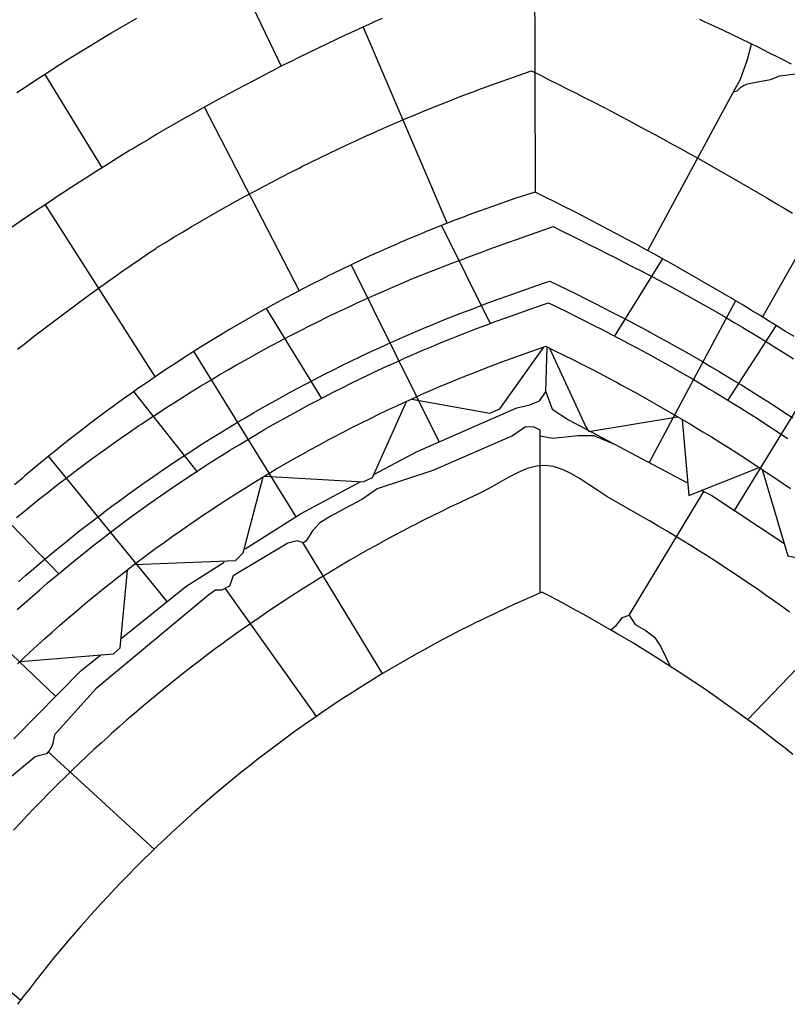
# Model space of a CAD drawing. Extents: x -2238.3 to -2178.8, y 8 to 50.
# Drawn here: x -2229.6 to -2228.8, y 30.1 to 31.1 of the extents above; entities that cross this region are included whole.
import ezdxf

# ---------------------------------------------------------------- set-up
doc = ezdxf.new("R2010")
doc.units = 0
doc.header["$LTSCALE"] = 50
for name, color, linetype in [('ASHLAR', 3, 'Continuous'), ('MAJOR', 1, 'Continuous'), ('MINOR', 40, 'Continuous'), ('OUTLINE', 7, 'Continuous'), ('REPETITIVE', 5, 'Continuous')]:
    doc.layers.add(name, color=color, linetype=linetype)

msp = doc.modelspace()

# ---------------------------------------------------------------- linework, layer by layer
at = {"layer": 'ASHLAR', "color": 3, "linetype": 'Continuous'}
for points in [[(-2229.0929, 30.92689, 4951.6108), (-2229.0936, 31.16208, 4951.7137)], [(-2229.3469, 31.05299, 4951.8286), (-2229.395, 31.15322, 4951.8313)], [(-2229.2655, 31.09209, 4951.71), (-2229.1812, 30.89561, 4951.6108)], [(-2228.8773, 31.07498, 4951.7273), (-2228.8813, 31.05961, 4951.727), (-2228.8883, 31.03968, 4951.7265), (-2228.8996, 31.01898, 4951.7263), (-2228.9808, 30.86831, 4951.6157)], [(-2228.895, 31.02743, 4951.6158), (-2228.8913, 31.0285, 4951.7217), (-2228.8881, 31.03174, 4951.7217), (-2228.8848, 31.03368, 4951.7217), (-2228.881, 31.03563, 4951.7217), (-2228.8743, 31.03667, 4951.7222), (-2228.8581, 31.03967, 4951.722), (-2228.8487, 31.04345, 4951.7218), (-2228.8227, 31.04697, 4951.7217)], [(-2229.5838, 31.04479, 4951.8311), (-2229.5264, 30.95108, 4951.8309)], [(-2229.3291, 30.82804, 4951.6204), (-2229.4241, 31.01205, 4951.7099)], [(-2228.7503, 31.00649, 4951.7246), (-2228.8664, 30.80174, 4951.6336)], [(-2229.5833, 30.91436, 4951.725), (-2229.4734, 30.74174, 4951.6203)], [(-2229.1893, 30.67719, 4951.401), (-2229.277, 30.8541, 4951.5298)], [(-2228.8928, 30.81818, 4951.5484), (-2228.9792, 30.65641, 4951.4061)], [(-2229.2546, 30.64434, 4951.4069), (-2229.2113, 30.66755, 4951.4069), (-2229.1115, 30.7113, 4951.4064), (-2229.0986, 30.7143, 4951.4064), (-2229.0889, 30.71821, 4951.4064), (-2229.0825, 30.72732, 4951.4061), (-2229.0813, 30.77202, 4951.4061)], [(-2229.4347, 30.76738, 4951.5298), (-2229.3326, 30.60192, 4951.5298)], [(-2228.894, 30.60825, 4951.4023), (-2228.8004, 30.76077, 4951.5368)], [(-2229.0825, 30.72732, 4951.4061), (-2229.0764, 30.70987, 4951.4061), (-2229.06, 30.69919, 4951.4061), (-2228.9415, 30.63646, 4951.404)], [(-2229.0882, 30.5258, 4951.3108), (-2229.0883, 30.68114, 4951.4157), (-2229.0884, 30.6887, 4951.4103), (-2229.0944, 30.69182, 4951.4101), (-2229.1029, 30.69221, 4951.4101), (-2229.1161, 30.6831, 4951.4091), (-2229.1957, 30.64859, 4951.4064), (-2229.2512, 30.62997, 4951.4044), (-2229.2659, 30.61968, 4951.4032), (-2229.283, 30.61069, 4951.4032), (-2229.2977, 30.60262, 4951.4032), (-2229.3087, 30.59598, 4951.4032), (-2229.3159, 30.58804, 4951.4027), (-2229.3224, 30.57801, 4951.4014), (-2229.3251, 30.57593, 4951.4012), (-2229.3313, 30.57801, 4951.401), (-2229.3408, 30.57579, 4951.4001), (-2229.3953, 30.54285, 4951.3988), (-2229.3991, 30.53282, 4951.3971), (-2229.4068, 30.52878, 4951.3965), (-2229.413, 30.52878, 4951.3963), (-2229.4196, 30.52384, 4951.3963), (-2229.5326, 30.42995, 4951.3969), (-2229.574, 30.38398, 4951.3966), (-2229.5762, 30.37382, 4951.3967), (-2229.5787, 30.36874, 4951.3967), (-2229.5822, 30.36497, 4951.3967), (-2229.5914, 30.36236, 4951.3967), (-2229.5933, 30.36171, 4951.3966), (-2229.6563, 30.30988, 4951.4014)], [(-2229.0883, 30.68355, 4951.3856), (-2229.0883, 30.68303, 4951.4113), (-2229.0761, 30.68095, 4951.4114), (-2229.0503, 30.68342, 4951.4114), (-2229.0347, 30.68342, 4951.4114), (-2229.0132, 30.67439, 4951.4114)], [(-2229.4614, 30.51735, 4951.404), (-2229.5801, 30.66277, 4951.5226)], [(-2229.3833, 30.57, 4951.4069), (-2229.3281, 30.60491, 4951.407), (-2229.2677, 30.63731, 4951.4069)], [(-2228.9992, 30.50369, 4951.3207), (-2228.9246, 30.6275, 4951.4037)], [(-2228.9272, 30.62885, 4951.4037), (-2228.9166, 30.62327, 4951.4035), (-2228.8447, 30.57562, 4951.4049)], [(-2229.3261, 30.57624, 4951.4012), (-2229.2459, 30.44455, 4951.3093)], [(-2229.5075, 30.4802, 4951.4069), (-2229.4427, 30.53238, 4951.4069), (-2229.4044, 30.55662, 4951.4069)], [(-2229.5727, 30.42239, 4951.3995), (-2229.7046, 30.5481, 4951.5376)], [(-2229.3118, 30.40204, 4951.3098), (-2229.4033, 30.53064, 4951.3968)], [(-2228.7651, 30.51939, 4951.4058), (-2228.8809, 30.39876, 4951.3065)], [(-2229.0178, 30.48897, 4951.3075), (-2229.0124, 30.49314, 4951.3139), (-2229.0059, 30.50122, 4951.3185), (-2228.9992, 30.50369, 4951.3207), (-2228.9934, 30.49432, 4951.3207), (-2228.9824, 30.48794, 4951.3206), (-2228.9741, 30.48156, 4951.32), (-2228.9681, 30.4727, 4951.3178), (-2228.9579, 30.45205, 4951.3071)], [(-2229.6146, 30.37989, 4951.4073), (-2229.5473, 30.44813, 4951.4069), (-2229.5279, 30.46376, 4951.4069)], [(-2229.5804, 30.36689, 4951.3967), (-2229.4741, 30.26907, 4951.311)], [(-2229.712, 30.20453, 4951.396), (-2229.6079, 30.11846, 4951.317), (-2229.6065, 30.11916, 4951.317)]]:
    msp.add_polyline3d(points, dxfattribs=at)
at = {"layer": 'MAJOR', "color": 1, "linetype": 'Continuous'}
for points in [[(-2229.2465, 31.10085, 4951.8258), (-2229.2557, 31.09677, 4951.8258), (-2229.2567, 31.09631, 4951.8258), (-2229.2658, 31.09218, 4951.8258), (-2229.2749, 31.08801, 4951.8258), (-2229.2839, 31.0838, 4951.8258), (-2229.293, 31.07954, 4951.8257), (-2229.302, 31.07525, 4951.8257), (-2229.311, 31.07091, 4951.8257), (-2229.32, 31.06654, 4951.8256), (-2229.329, 31.06212, 4951.8256), (-2229.3379, 31.05767, 4951.8256), (-2229.3389, 31.05717, 4951.8256), (-2229.3479, 31.05267, 4951.8255), (-2229.3568, 31.04813, 4951.8255), (-2229.3657, 31.04355, 4951.8254), (-2229.3745, 31.03893, 4951.8254), (-2229.3834, 31.03427, 4951.8253), (-2229.3922, 31.02957, 4951.8253), (-2229.401, 31.02483, 4951.8252), (-2229.4098, 31.02005, 4951.8252), (-2229.4186, 31.01523, 4951.8251), (-2229.4195, 31.0147, 4951.8251), (-2229.4283, 31.00983, 4951.825), (-2229.437, 31.00493, 4951.8249), (-2229.4457, 30.99999, 4951.8248), (-2229.4544, 30.99501, 4951.8248), (-2229.463, 30.98999, 4951.8247), (-2229.4716, 30.98494, 4951.8246), (-2229.4802, 30.97984, 4951.8245), (-2229.4888, 30.9747, 4951.8244), (-2229.4974, 30.96953, 4951.8244), (-2229.4983, 30.96896, 4951.8244), (-2229.5069, 30.96374, 4951.8242), (-2229.5154, 30.95849, 4951.8241), (-2229.5238, 30.9532, 4951.824), (-2229.5323, 30.94787, 4951.8239), (-2229.5407, 30.9425, 4951.8238), (-2229.5492, 30.93709, 4951.8237), (-2229.5575, 30.93164, 4951.8236), (-2229.5659, 30.92616, 4951.8235), (-2229.5743, 30.92064, 4951.8234), (-2229.5752, 30.92003, 4951.8234), (-2229.5835, 30.91447, 4951.8232), (-2229.5918, 30.90888, 4951.8231), (-2229.6, 30.90324, 4951.823), (-2229.6083, 30.89757, 4951.8228), (-2229.6165, 30.89186, 4951.8227)], [(-2229.6118, 31.02676, 4951.8507), (-2229.6035, 31.0323, 4951.8509), (-2229.5952, 31.03779, 4951.851), (-2229.5868, 31.04325, 4951.8512), (-2229.5784, 31.04866, 4951.8513), (-2229.5699, 31.05404, 4951.8515), (-2229.5687, 31.05479, 4951.8515), (-2229.5603, 31.06012, 4951.8516), (-2229.5518, 31.06541, 4951.8517), (-2229.5433, 31.07066, 4951.8517), (-2229.5347, 31.07587, 4951.8518), (-2229.5262, 31.08104, 4951.8518), (-2229.5176, 31.08617, 4951.8519), (-2229.509, 31.09125, 4951.852), (-2229.5003, 31.0963, 4951.852), (-2229.4917, 31.1013, 4951.8521)], [(-2228.8371, 31.05508, 4951.8314), (-2228.846, 31.05968, 4951.8313), (-2228.8513, 31.06237, 4951.8313), (-2228.8602, 31.0669, 4951.8312), (-2228.8691, 31.07138, 4951.8311), (-2228.8781, 31.07582, 4951.831), (-2228.8871, 31.08022, 4951.8308), (-2228.8961, 31.08456, 4951.8307), (-2228.9051, 31.08887, 4951.8306), (-2228.9142, 31.09312, 4951.8305), (-2228.9232, 31.09733, 4951.8303), (-2228.9286, 31.09979, 4951.8303)], [(-2228.8343, 30.78243, 4951.6199), (-2228.8428, 30.78774, 4951.6196), (-2228.8513, 30.79303, 4951.6193), (-2228.8598, 30.79828, 4951.6189), (-2228.8683, 30.8035, 4951.6186), (-2228.8769, 30.80869, 4951.6183), (-2228.8854, 30.81385, 4951.618), (-2228.894, 30.81898, 4951.6176), (-2228.896, 30.82018, 4951.6176), (-2228.9046, 30.82527, 4951.6172), (-2228.9133, 30.83034, 4951.6168), (-2228.9219, 30.83537, 4951.6165), (-2228.9306, 30.84037, 4951.6161), (-2228.9392, 30.84534, 4951.6158), (-2228.9479, 30.85029, 4951.6154), (-2228.9567, 30.8552, 4951.615), (-2228.9654, 30.86008, 4951.6147), (-2228.9741, 30.86493, 4951.6143), (-2228.9829, 30.86975, 4951.6139), (-2228.9917, 30.87453, 4951.6136), (-2228.9937, 30.87564, 4951.6135), (-2229.0025, 30.88039, 4951.6131), (-2229.0113, 30.88511, 4951.6127), (-2229.0202, 30.88979, 4951.6123), (-2229.029, 30.89445, 4951.6119), (-2229.0379, 30.89908, 4951.6115), (-2229.0468, 30.90367, 4951.6111), (-2229.0557, 30.90823, 4951.6107), (-2229.0646, 30.91276, 4951.6103), (-2229.0735, 30.91726, 4951.6099), (-2229.0825, 30.92173, 4951.6095), (-2229.0914, 30.92617, 4951.6091), (-2229.0935, 30.92719, 4951.609), (-2229.103, 30.9241, 4951.6091), (-2229.1125, 30.92095, 4951.6093), (-2229.122, 30.91773, 4951.6094), (-2229.1314, 30.91445, 4951.6096), (-2229.1408, 30.91111, 4951.6097), (-2229.1503, 30.9077, 4951.6098), (-2229.1596, 30.90423, 4951.61), (-2229.1633, 30.90285, 4951.61), (-2229.1727, 30.89929, 4951.6102), (-2229.182, 30.89567, 4951.6103), (-2229.1913, 30.89199, 4951.6105), (-2229.2006, 30.88824, 4951.6106), (-2229.2098, 30.88443, 4951.6108), (-2229.219, 30.88056, 4951.6109), (-2229.2282, 30.87663, 4951.6111), (-2229.2318, 30.87507, 4951.6111), (-2229.241, 30.87105, 4951.6113), (-2229.2501, 30.86697, 4951.6114), (-2229.2592, 30.86283, 4951.6116), (-2229.2683, 30.85863, 4951.6117), (-2229.2774, 30.85437, 4951.6119), (-2229.2864, 30.85004, 4951.612), (-2229.2954, 30.84566, 4951.6121), (-2229.2989, 30.84391, 4951.6122), (-2229.3078, 30.83945, 4951.6124), (-2229.3168, 30.83492, 4951.6125), (-2229.3257, 30.83033, 4951.6127), (-2229.3345, 30.82568, 4951.6128), (-2229.3433, 30.82097, 4951.6129), (-2229.3521, 30.81621, 4951.6131), (-2229.3609, 30.81138, 4951.6132), (-2229.3643, 30.80946, 4951.6133), (-2229.373, 30.80456, 4951.6135), (-2229.3817, 30.79959, 4951.6136), (-2229.3904, 30.79457, 4951.6138), (-2229.399, 30.78948, 4951.6139), (-2229.4076, 30.78434, 4951.6141), (-2229.4161, 30.77914, 4951.6142), (-2229.4246, 30.77389, 4951.6144), (-2229.428, 30.7718, 4951.6144), (-2229.4364, 30.76647, 4951.6146), (-2229.4448, 30.76108, 4951.6147), (-2229.4532, 30.75563, 4951.6149), (-2229.4616, 30.75013, 4951.615), (-2229.4699, 30.74456, 4951.6152), (-2229.4782, 30.73895, 4951.6153), (-2229.4864, 30.73328, 4951.6155), (-2229.4896, 30.73103, 4951.6155), (-2229.4978, 30.72528, 4951.6157), (-2229.506, 30.71947, 4951.6158), (-2229.5141, 30.71362, 4951.616), (-2229.5221, 30.7077, 4951.6161), (-2229.5302, 30.70173, 4951.6163), (-2229.5382, 30.69571, 4951.6164), (-2229.5461, 30.68964, 4951.6166), (-2229.5492, 30.68723, 4951.6166), (-2229.5571, 30.68108, 4951.6168), (-2229.565, 30.67488, 4951.6169), (-2229.5728, 30.66863, 4951.6171), (-2229.5805, 30.66232, 4951.6172), (-2229.5882, 30.65596, 4951.6174), (-2229.5959, 30.64955, 4951.6175), (-2229.6036, 30.64309, 4951.6177), (-2229.6065, 30.64053, 4951.6177), (-2229.6141, 30.634, 4951.6179)], [(-2229.6113, 30.50915, 4951.5238), (-2229.6039, 30.51582, 4951.5239), (-2229.5964, 30.52245, 4951.5239), (-2229.5888, 30.52903, 4951.524), (-2229.5813, 30.53555, 4951.524), (-2229.5744, 30.54135, 4951.5241), (-2229.5668, 30.54777, 4951.5242), (-2229.559, 30.55414, 4951.5242), (-2229.5513, 30.56046, 4951.5243), (-2229.5435, 30.56673, 4951.5243), (-2229.5357, 30.57294, 4951.5244), (-2229.5278, 30.5791, 4951.5244), (-2229.5199, 30.5852, 4951.5245), (-2229.5127, 30.59063, 4951.5245), (-2229.5047, 30.59663, 4951.5246), (-2229.4967, 30.60258, 4951.5247), (-2229.4886, 30.60847, 4951.5247), (-2229.4805, 30.61431, 4951.5248), (-2229.4723, 30.62009, 4951.5248), (-2229.4641, 30.62581, 4951.5249), (-2229.4559, 30.63148, 4951.5249), (-2229.4485, 30.63651, 4951.525), (-2229.4401, 30.64207, 4951.525), (-2229.4318, 30.64758, 4951.5251), (-2229.4234, 30.65303, 4951.5252), (-2229.415, 30.65842, 4951.5252), (-2229.4065, 30.66375, 4951.5253), (-2229.398, 30.66903, 4951.5253), (-2229.3895, 30.67424, 4951.5254), (-2229.3818, 30.67887, 4951.5254), (-2229.3732, 30.68397, 4951.5255), (-2229.3646, 30.68902, 4951.5255), (-2229.3559, 30.69401, 4951.5256), (-2229.3472, 30.69894, 4951.5256), (-2229.3385, 30.70381, 4951.5257), (-2229.3297, 30.70862, 4951.5258), (-2229.3209, 30.71336, 4951.5258), (-2229.313, 30.71757, 4951.5259), (-2229.3041, 30.7222, 4951.5259), (-2229.2952, 30.72678, 4951.526), (-2229.2863, 30.73129, 4951.526), (-2229.2773, 30.73574, 4951.5261), (-2229.2684, 30.74013, 4951.5261), (-2229.2593, 30.74446, 4951.5262), (-2229.2503, 30.74873, 4951.5262), (-2229.2422, 30.7525, 4951.5263), (-2229.2331, 30.75665, 4951.5263), (-2229.2239, 30.76075, 4951.5264), (-2229.2148, 30.76478, 4951.5264), (-2229.2056, 30.76875, 4951.5265), (-2229.1964, 30.77266, 4951.5266), (-2229.1872, 30.7765, 4951.5266), (-2229.1779, 30.78026, 4951.5267), (-2229.1696, 30.78357, 4951.5267), (-2229.1603, 30.78721, 4951.5267), (-2229.1509, 30.7908, 4951.5268), (-2229.1416, 30.79434, 4951.5268), (-2229.1322, 30.79784, 4951.5269), (-2229.1228, 30.80128, 4951.5269), (-2229.1134, 30.80468, 4951.527), (-2229.104, 30.80803, 4951.527), (-2229.0945, 30.81133, 4951.527), (-2229.0851, 30.81459, 4951.5271), (-2229.08, 30.8163, 4951.5271), (-2229.071, 30.81193, 4951.5272), (-2229.0621, 30.80751, 4951.5274), (-2229.0531, 30.80306, 4951.5275), (-2229.0442, 30.79857, 4951.5276), (-2229.0353, 30.79405, 4951.5277), (-2229.0264, 30.78949, 4951.5278), (-2229.0175, 30.78489, 4951.528), (-2229.0086, 30.78025, 4951.5281), (-2228.9998, 30.77558, 4951.5282), (-2228.9909, 30.77087, 4951.5283), (-2228.9885, 30.76954, 4951.5284), (-2228.9797, 30.76477, 4951.5285), (-2228.9709, 30.75995, 4951.5286), (-2228.9622, 30.75508, 4951.5288), (-2228.9535, 30.75015, 4951.5289), (-2228.9448, 30.74518, 4951.529), (-2228.9361, 30.74016, 4951.5291), (-2228.9275, 30.73509, 4951.5293), (-2228.9189, 30.72998, 4951.5294), (-2228.9135, 30.72673, 4951.5295), (-2228.905, 30.72155, 4951.5296), (-2228.8964, 30.71632, 4951.5297), (-2228.888, 30.71104, 4951.5298), (-2228.8795, 30.70571, 4951.5299), (-2228.871, 30.70034, 4951.53), (-2228.8626, 30.69493, 4951.5302), (-2228.8543, 30.68947, 4951.5303), (-2228.8459, 30.68396, 4951.5304), (-2228.8407, 30.68047, 4951.5304)], [(-2229.6109, 30.45499, 4951.5236), (-2229.606, 30.45967, 4951.5236), (-2229.5986, 30.46649, 4951.5237), (-2229.5913, 30.47327, 4951.5238), (-2229.5839, 30.47999, 4951.5238), (-2229.5764, 30.48667, 4951.5239), (-2229.5689, 30.49329, 4951.5239), (-2229.5614, 30.49985, 4951.524), (-2229.5538, 30.50637, 4951.5241), (-2229.5486, 30.51077, 4951.5241), (-2229.5409, 30.51719, 4951.5242), (-2229.5332, 30.52356, 4951.5242), (-2229.5255, 30.52987, 4951.5243), (-2229.5177, 30.53614, 4951.5243), (-2229.5098, 30.54234, 4951.5244), (-2229.5019, 30.54849, 4951.5244), (-2229.494, 30.55459, 4951.5245), (-2229.4886, 30.5587, 4951.5245), (-2229.4806, 30.5647, 4951.5246), (-2229.4726, 30.57064, 4951.5247), (-2229.4645, 30.57653, 4951.5247), (-2229.4563, 30.58237, 4951.5248), (-2229.4482, 30.58814, 4951.5248), (-2229.44, 30.59386, 4951.5249), (-2229.4317, 30.59952, 4951.5249), (-2229.4261, 30.60333, 4951.525), (-2229.4178, 30.60889, 4951.525), (-2229.4094, 30.61439, 4951.5251), (-2229.401, 30.61984, 4951.5252), (-2229.3926, 30.62522, 4951.5252), (-2229.3841, 30.63055, 4951.5253), (-2229.3756, 30.63582, 4951.5253), (-2229.3671, 30.64102, 4951.5254), (-2229.3613, 30.64453, 4951.5254), (-2229.3527, 30.64963, 4951.5255), (-2229.344, 30.65468, 4951.5255), (-2229.3354, 30.65966, 4951.5256), (-2229.3267, 30.66458, 4951.5257), (-2229.3179, 30.66945, 4951.5257), (-2229.3091, 30.67425, 4951.5258), (-2229.3003, 30.67899, 4951.5258), (-2229.2943, 30.68217, 4951.5259), (-2229.2855, 30.68681, 4951.5259), (-2229.2766, 30.69138, 4951.526), (-2229.2676, 30.69589, 4951.526), (-2229.2587, 30.70033, 4951.5261), (-2229.2497, 30.70472, 4951.5261), (-2229.2407, 30.70904, 4951.5262), (-2229.2316, 30.71329, 4951.5262), (-2229.2254, 30.71615, 4951.5263), (-2229.2163, 30.7203, 4951.5263), (-2229.2072, 30.72439, 4951.5264), (-2229.1981, 30.72841, 4951.5264), (-2229.1889, 30.73237, 4951.5265), (-2229.1797, 30.73626, 4951.5266), (-2229.1704, 30.74009, 4951.5266), (-2229.1611, 30.74385, 4951.5267), (-2229.1548, 30.74637, 4951.5267), (-2229.1455, 30.75003, 4951.5268), (-2229.1362, 30.75361, 4951.5268), (-2229.1268, 30.75714, 4951.5269), (-2229.1174, 30.76059, 4951.5269), (-2229.108, 30.76398, 4951.527), (-2229.0986, 30.76731, 4951.527), (-2229.0891, 30.77056, 4951.5271), (-2229.0827, 30.77274, 4951.5271), (-2229.0737, 30.76838, 4951.5273), (-2229.0647, 30.76397, 4951.5274), (-2229.0558, 30.7595, 4951.5276), (-2229.0468, 30.75499, 4951.5277), (-2229.0379, 30.75042, 4951.5279), (-2229.0291, 30.74581, 4951.528), (-2229.0202, 30.74115, 4951.5282), (-2229.0114, 30.73644, 4951.5283), (-2229.0075, 30.73434, 4951.5284), (-2228.9987, 30.72956, 4951.5285), (-2228.99, 30.72473, 4951.5286), (-2228.9812, 30.71985, 4951.5288), (-2228.9725, 30.71493, 4951.5289), (-2228.9638, 30.70995, 4951.529), (-2228.9552, 30.70493, 4951.5292), (-2228.9466, 30.69986, 4951.5293), (-2228.938, 30.69475, 4951.5294), (-2228.9342, 30.69246, 4951.5295), (-2228.9256, 30.68728, 4951.5296), (-2228.9171, 30.68204, 4951.5297), (-2228.9086, 30.67676, 4951.5298), (-2228.9001, 30.67144, 4951.5299), (-2228.8917, 30.66606, 4951.5301), (-2228.8833, 30.66064, 4951.5302), (-2228.8749, 30.65517, 4951.5303), (-2228.8666, 30.64966, 4951.5304), (-2228.8629, 30.6472, 4951.5304), (-2228.8546, 30.64162, 4951.5305), (-2228.8463, 30.636, 4951.5306), (-2228.8381, 30.63032, 4951.5307)]]:
    msp.add_polyline3d(points, dxfattribs=at)
at = {"layer": 'MINOR', "color": 40, "linetype": 'Continuous'}
for points in [[(-2229.611, 30.76979, 4951.7184), (-2229.6032, 30.77599, 4951.7182), (-2229.5953, 30.78214, 4951.7181), (-2229.5874, 30.78826, 4951.718), (-2229.5794, 30.79434, 4951.7179), (-2229.5715, 30.80039, 4951.7177), (-2229.5635, 30.8064, 4951.7176), (-2229.5555, 30.81237, 4951.7175), (-2229.5474, 30.81831, 4951.7174), (-2229.5464, 30.81908, 4951.7173), (-2229.5383, 30.82498, 4951.7172), (-2229.5302, 30.83083, 4951.7171), (-2229.522, 30.83665, 4951.717), (-2229.5139, 30.84244, 4951.7168), (-2229.5057, 30.84818, 4951.7167), (-2229.4975, 30.85389, 4951.7166), (-2229.4892, 30.85956, 4951.7164), (-2229.481, 30.86519, 4951.7163), (-2229.4727, 30.87078, 4951.7162), (-2229.4716, 30.87152, 4951.7161), (-2229.4631, 30.87677, 4951.7159), (-2229.4546, 30.88198, 4951.7157), (-2229.446, 30.88714, 4951.7155), (-2229.4374, 30.89226, 4951.7153), (-2229.4288, 30.89733, 4951.7151), (-2229.4201, 30.90235, 4951.7149), (-2229.4114, 30.90732, 4951.7146), (-2229.4027, 30.91224, 4951.7144), (-2229.4001, 30.91371, 4951.7144), (-2229.3914, 30.91857, 4951.7142), (-2229.3826, 30.92338, 4951.7141), (-2229.3738, 30.92815, 4951.7139), (-2229.365, 30.93286, 4951.7138), (-2229.3561, 30.93753, 4951.7136), (-2229.3473, 30.94215, 4951.7135), (-2229.3384, 30.94671, 4951.7133), (-2229.3295, 30.95123, 4951.7132), (-2229.3268, 30.95258, 4951.7131), (-2229.3178, 30.95704, 4951.713), (-2229.3088, 30.96144, 4951.7129), (-2229.2998, 30.9658, 4951.7129), (-2229.2908, 30.9701, 4951.7128), (-2229.2817, 30.97436, 4951.7127), (-2229.2727, 30.97857, 4951.7126), (-2229.2636, 30.98272, 4951.7125), (-2229.2545, 30.98682, 4951.7124), (-2229.2517, 30.98806, 4951.7124), (-2229.2426, 30.99209, 4951.7124), (-2229.2334, 30.99608, 4951.7124), (-2229.2242, 31.00002, 4951.7124), (-2229.215, 31.00391, 4951.7123), (-2229.2057, 31.00774, 4951.7123), (-2229.1965, 31.01153, 4951.7123), (-2229.1872, 31.01526, 4951.7123), (-2229.1779, 31.01894, 4951.7123), (-2229.1751, 31.02005, 4951.7123), (-2229.1658, 31.02366, 4951.7123), (-2229.1564, 31.02722, 4951.7124), (-2229.1471, 31.03073, 4951.7124), (-2229.1377, 31.0342, 4951.7125), (-2229.1283, 31.0376, 4951.7125), (-2229.1188, 31.04096, 4951.7126), (-2229.1094, 31.04426, 4951.7126), (-2229.0999, 31.04751, 4951.7126), (-2229.0971, 31.04849, 4951.7127), (-2229.0881, 31.04406, 4951.7131), (-2229.0792, 31.03961, 4951.7135), (-2229.0702, 31.03514, 4951.7138), (-2229.0613, 31.03064, 4951.7142), (-2229.0524, 31.02611, 4951.7146), (-2229.0435, 31.02156, 4951.715), (-2229.0346, 31.01698, 4951.7154), (-2229.0257, 31.01237, 4951.7158), (-2229.0168, 31.00774, 4951.7162), (-2229.008, 31.00309, 4951.7166), (-2229.0002, 30.99895, 4951.717), (-2228.9913, 30.99425, 4951.7173), (-2228.9825, 30.98952, 4951.7177), (-2228.9737, 30.98477, 4951.718), (-2228.9649, 30.97999, 4951.7184), (-2228.9562, 30.97518, 4951.7187), (-2228.9474, 30.97035, 4951.7191), (-2228.9387, 30.96549, 4951.7194), (-2228.9299, 30.96061, 4951.7198), (-2228.9212, 30.95571, 4951.7201), (-2228.9125, 30.95078, 4951.7205), (-2228.9048, 30.94639, 4951.7208), (-2228.8962, 30.94141, 4951.7211), (-2228.8875, 30.93641, 4951.7214), (-2228.8789, 30.93138, 4951.7217), (-2228.8702, 30.92632, 4951.722), (-2228.8616, 30.92124, 4951.7223), (-2228.853, 30.91614, 4951.7227), (-2228.8444, 30.91101, 4951.723), (-2228.8359, 30.90586, 4951.7233)], [(-2228.8388, 30.5067, 4951.4024), (-2228.8469, 30.51256, 4951.4024), (-2228.855, 30.51837, 4951.4025), (-2228.8632, 30.52413, 4951.4026), (-2228.8714, 30.52984, 4951.4027), (-2228.8786, 30.53483, 4951.4028), (-2228.8869, 30.54044, 4951.4029), (-2228.8952, 30.546, 4951.403), (-2228.9036, 30.55151, 4951.4031), (-2228.912, 30.55698, 4951.4032), (-2228.9204, 30.56239, 4951.4033), (-2228.9288, 30.56774, 4951.4034), (-2228.9373, 30.57305, 4951.4035), (-2228.9448, 30.57768, 4951.4036), (-2228.9533, 30.58288, 4951.4037), (-2228.9619, 30.58804, 4951.4039), (-2228.9705, 30.59314, 4951.404), (-2228.9791, 30.59819, 4951.4041), (-2228.9878, 30.60318, 4951.4042), (-2228.9965, 30.60813, 4951.4043), (-2229.0052, 30.61302, 4951.4044), (-2229.0129, 30.61727, 4951.4045), (-2229.0217, 30.62249, 4951.4046), (-2229.0305, 30.62827, 4951.4048), (-2229.0393, 30.63423, 4951.4049), (-2229.0482, 30.64, 4951.405), (-2229.0571, 30.64519, 4951.4051), (-2229.066, 30.64943, 4951.4052), (-2229.075, 30.65235, 4951.4053), (-2229.0829, 30.65352, 4951.4054), (-2229.092, 30.65293, 4951.4054), (-2229.1012, 30.65047, 4951.4053), (-2229.1104, 30.64661, 4951.4052), (-2229.1197, 30.6418, 4951.4051), (-2229.1289, 30.63651, 4951.405), (-2229.1382, 30.6312, 4951.4049), (-2229.1474, 30.62631, 4951.4048), (-2229.1508, 30.62465, 4951.4048), (-2229.1599, 30.62048, 4951.4047), (-2229.169, 30.61624, 4951.4046), (-2229.178, 30.61194, 4951.4045), (-2229.187, 30.60757, 4951.4044), (-2229.196, 30.60314, 4951.4044), (-2229.2049, 30.59866, 4951.4043), (-2229.2138, 30.59411, 4951.4042), (-2229.2172, 30.59235, 4951.4042), (-2229.2261, 30.58771, 4951.4041), (-2229.2349, 30.58302, 4951.404), (-2229.2437, 30.57826, 4951.4039), (-2229.2525, 30.57344, 4951.4038), (-2229.2612, 30.56856, 4951.4038), (-2229.2699, 30.56362, 4951.4037), (-2229.2786, 30.55862, 4951.4036), (-2229.2819, 30.5567, 4951.4036), (-2229.2905, 30.55162, 4951.4035), (-2229.2991, 30.54648, 4951.4034), (-2229.3076, 30.54127, 4951.4034), (-2229.3161, 30.53601, 4951.4033), (-2229.3246, 30.5307, 4951.4032), (-2229.333, 30.52532, 4951.4032), (-2229.3414, 30.51988, 4951.4031), (-2229.3446, 30.51779, 4951.4031), (-2229.353, 30.51228, 4951.403), (-2229.3613, 30.5067, 4951.4029), (-2229.3695, 30.50107, 4951.4029), (-2229.3778, 30.49538, 4951.4028), (-2229.386, 30.48964, 4951.4027), (-2229.3941, 30.48384, 4951.4027), (-2229.4022, 30.47798, 4951.4026), (-2229.4053, 30.47573, 4951.4026), (-2229.4134, 30.4698, 4951.4025), (-2229.4214, 30.46381, 4951.4025), (-2229.4293, 30.45776, 4951.4024), (-2229.4373, 30.45166, 4951.4024), (-2229.4451, 30.44551, 4951.4023), (-2229.453, 30.4393, 4951.4022), (-2229.4608, 30.43304, 4951.4022), (-2229.4638, 30.43062, 4951.4022), (-2229.4715, 30.42429, 4951.4021), (-2229.4792, 30.4179, 4951.4021), (-2229.4868, 30.41145, 4951.402), (-2229.4944, 30.40496, 4951.402), (-2229.502, 30.39841, 4951.4019), (-2229.5095, 30.3918, 4951.4019), (-2229.517, 30.38515, 4951.4018), (-2229.5198, 30.38259, 4951.4018), (-2229.5272, 30.37587, 4951.4017), (-2229.5346, 30.3691, 4951.4017), (-2229.5419, 30.36227, 4951.4017), (-2229.5492, 30.35539, 4951.4016), (-2229.5564, 30.34846, 4951.4016), (-2229.5635, 30.34149, 4951.4015), (-2229.5707, 30.33446, 4951.4015), (-2229.5734, 30.33176, 4951.4015), (-2229.5804, 30.32467, 4951.4014), (-2229.5874, 30.31753, 4951.4014), (-2229.5944, 30.31034, 4951.4014), (-2229.6013, 30.3031, 4951.4013), (-2229.6081, 30.29581, 4951.4013), (-2229.6149, 30.28848, 4951.4013)]]:
    msp.add_polyline3d(points, dxfattribs=at)
at = {"layer": 'OUTLINE', "color": 7, "linetype": 'Continuous'}
msp.add_polyline3d([(-2228.8355, 30.36419, 4951.3062), (-2228.8433, 30.3704, 4951.3063), (-2228.8512, 30.37657, 4951.3063), (-2228.8591, 30.38268, 4951.3064), (-2228.8671, 30.38873, 4951.3064), (-2228.8751, 30.39474, 4951.3065), (-2228.8831, 30.40069, 4951.3066), (-2228.8891, 30.40503, 4951.3066), (-2228.8972, 30.41088, 4951.3067), (-2228.9053, 30.41669, 4951.3067), (-2228.9135, 30.42244, 4951.3068), (-2228.9217, 30.42813, 4951.3068), (-2228.93, 30.43377, 4951.3069), (-2228.9383, 30.43936, 4951.307), (-2228.9466, 30.44488, 4951.307), (-2228.9528, 30.44891, 4951.3071), (-2228.9612, 30.45434, 4951.3071), (-2228.9696, 30.45972, 4951.3072), (-2228.9781, 30.46504, 4951.3072), (-2228.9866, 30.4703, 4951.3073), (-2228.9951, 30.47551, 4951.3074), (-2229.0037, 30.48066, 4951.3074), (-2229.0123, 30.48576, 4951.3075), (-2229.0186, 30.48946, 4951.3075), (-2229.0273, 30.49445, 4951.3076), (-2229.036, 30.49939, 4951.3076), (-2229.0447, 30.50427, 4951.3077), (-2229.0535, 30.50909, 4951.3078), (-2229.0623, 30.51385, 4951.3078), (-2229.0711, 30.51855, 4951.3079), (-2229.08, 30.5232, 4951.3079), (-2229.0865, 30.52657, 4951.308), (-2229.0957, 30.52262, 4951.3081), (-2229.1048, 30.5186, 4951.3081), (-2229.114, 30.5145, 4951.3082), (-2229.1231, 30.51033, 4951.3083), (-2229.1321, 30.50609, 4951.3084), (-2229.1412, 30.50179, 4951.3085), (-2229.1501, 30.49741, 4951.3085), (-2229.1506, 30.49717, 4951.3085), (-2229.1596, 30.49272, 4951.3086), (-2229.1685, 30.4882, 4951.3087), (-2229.1774, 30.4836, 4951.3088), (-2229.1862, 30.47894, 4951.3088), (-2229.1951, 30.47421, 4951.3089), (-2229.2038, 30.46941, 4951.309), (-2229.2126, 30.46454, 4951.309), (-2229.213, 30.46427, 4951.309), (-2229.2217, 30.45933, 4951.3091), (-2229.2304, 30.45433, 4951.3092), (-2229.239, 30.44925, 4951.3093), (-2229.2476, 30.4441, 4951.3093), (-2229.2561, 30.43889, 4951.3094), (-2229.2646, 30.43361, 4951.3095), (-2229.2731, 30.42827, 4951.3095), (-2229.2735, 30.42798, 4951.3095), (-2229.2819, 30.42257, 4951.3096), (-2229.2903, 30.41709, 4951.3097), (-2229.2986, 30.41155, 4951.3097), (-2229.3069, 30.40594, 4951.3098), (-2229.3151, 30.40026, 4951.3099), (-2229.3233, 30.39453, 4951.3099), (-2229.3315, 30.38872, 4951.31), (-2229.3319, 30.38841, 4951.31), (-2229.34, 30.38254, 4951.31), (-2229.3481, 30.37661, 4951.3101), (-2229.3561, 30.37061, 4951.3102), (-2229.364, 30.36455, 4951.3102), (-2229.3719, 30.35843, 4951.3103), (-2229.3798, 30.35225, 4951.3103), (-2229.3876, 30.34601, 4951.3104), (-2229.388, 30.34567, 4951.3104), (-2229.3958, 30.33937, 4951.3105), (-2229.4035, 30.333, 4951.3105), (-2229.4112, 30.32657, 4951.3106), (-2229.4188, 30.32008, 4951.3106), (-2229.4264, 30.31353, 4951.3107), (-2229.4339, 30.30693, 4951.3107), (-2229.4413, 30.30026, 4951.3108), (-2229.4417, 30.2999, 4951.3108), (-2229.4491, 30.29318, 4951.3108), (-2229.4565, 30.28639, 4951.3109), (-2229.4638, 30.27955, 4951.3109), (-2229.471, 30.27265, 4951.311), (-2229.4782, 30.2657, 4951.311), (-2229.4853, 30.25869, 4951.3111), (-2229.4924, 30.25162, 4951.3111), (-2229.4928, 30.25124, 4951.3111), (-2229.4998, 30.24412, 4951.3112), (-2229.5068, 30.23694, 4951.3112), (-2229.5137, 30.2297, 4951.3113), (-2229.5205, 30.22242, 4951.3113), (-2229.5273, 30.21507, 4951.3114), (-2229.5341, 30.20768, 4951.3114), (-2229.5407, 30.20024, 4951.3114), (-2229.5411, 30.19983, 4951.3115), (-2229.5477, 30.19233, 4951.3115), (-2229.5543, 30.18478, 4951.3115), (-2229.5608, 30.17718, 4951.3116), (-2229.5672, 30.16952, 4951.3116), (-2229.5736, 30.16182, 4951.3116), (-2229.5799, 30.15406, 4951.3117), (-2229.5862, 30.14626, 4951.3117), (-2229.5865, 30.14584, 4951.3117), (-2229.5927, 30.13798, 4951.3118), (-2229.5988, 30.13008, 4951.3118), (-2229.6049, 30.12213, 4951.3118), (-2229.6109, 30.11413, 4951.3119)], dxfattribs=at)
at = {"layer": 'REPETITIVE', "color": 5, "linetype": 'Continuous'}
for points in [[(-2229.6119, 30.60129, 4951.5242), (-2229.6042, 30.60766, 4951.5242), (-2229.5965, 30.61399, 4951.5243), (-2229.5887, 30.62026, 4951.5243), (-2229.5808, 30.62649, 4951.5244), (-2229.573, 30.63266, 4951.5244), (-2229.5651, 30.63878, 4951.5245), (-2229.5571, 30.64485, 4951.5245), (-2229.5549, 30.6465, 4951.5245), (-2229.5469, 30.6525, 4951.5246), (-2229.5389, 30.65845, 4951.5247), (-2229.5308, 30.66435, 4951.5247), (-2229.5227, 30.6702, 4951.5248), (-2229.5145, 30.67599, 4951.5248), (-2229.5064, 30.68173, 4951.5249), (-2229.4981, 30.68742, 4951.5249), (-2229.4899, 30.69305, 4951.525), (-2229.4876, 30.69458, 4951.525), (-2229.4793, 30.70014, 4951.525), (-2229.4709, 30.70565, 4951.5251), (-2229.4626, 30.7111, 4951.5251), (-2229.4541, 30.71651, 4951.5252), (-2229.4457, 30.72185, 4951.5253), (-2229.4372, 30.72714, 4951.5253), (-2229.4287, 30.73237, 4951.5254), (-2229.4201, 30.73755, 4951.5254), (-2229.4178, 30.73896, 4951.5254), (-2229.4092, 30.74406, 4951.5255), (-2229.4005, 30.74911, 4951.5255), (-2229.3919, 30.75411, 4951.5256), (-2229.3832, 30.75905, 4951.5256), (-2229.3744, 30.76393, 4951.5257), (-2229.3657, 30.76875, 4951.5257), (-2229.3569, 30.77352, 4951.5258), (-2229.3481, 30.77823, 4951.5258), (-2229.3456, 30.77951, 4951.5259), (-2229.3368, 30.78414, 4951.5259), (-2229.3279, 30.78872, 4951.526), (-2229.319, 30.79324, 4951.526), (-2229.31, 30.79771, 4951.5261), (-2229.301, 30.80211, 4951.5261), (-2229.292, 30.80646, 4951.5262), (-2229.283, 30.81074, 4951.5262), (-2229.2739, 30.81497, 4951.5263), (-2229.2714, 30.81612, 4951.5263), (-2229.2623, 30.82027, 4951.5263), (-2229.2532, 30.82438, 4951.5264), (-2229.2441, 30.82843, 4951.5264), (-2229.2349, 30.83242, 4951.5265), (-2229.2257, 30.83634, 4951.5265), (-2229.2165, 30.8402, 4951.5266), (-2229.2072, 30.84398, 4951.5266), (-2229.1979, 30.84767, 4951.5267), (-2229.1954, 30.84867, 4951.5267), (-2229.1861, 30.85228, 4951.5267), (-2229.1767, 30.85587, 4951.5268), (-2229.1674, 30.85942, 4951.5268), (-2229.158, 30.86295, 4951.5268), (-2229.1486, 30.86644, 4951.5269), (-2229.1393, 30.8699, 4951.5269), (-2229.1299, 30.87333, 4951.5269), (-2229.1205, 30.87673, 4951.527), (-2229.111, 30.8801, 4951.527), (-2229.1016, 30.88344, 4951.527), (-2229.0922, 30.88674, 4951.5271), (-2229.0827, 30.89001, 4951.5271), (-2229.0754, 30.89253, 4951.5271), (-2229.0664, 30.88814, 4951.5272), (-2229.0574, 30.88372, 4951.5273), (-2229.0485, 30.87927, 4951.5274), (-2229.0395, 30.87481, 4951.5275), (-2229.0306, 30.87031, 4951.5276), (-2229.0217, 30.86579, 4951.5277), (-2229.0128, 30.86125, 4951.5278), (-2229.0039, 30.85668, 4951.5279), (-2228.995, 30.85209, 4951.528), (-2228.9861, 30.84748, 4951.528), (-2228.9772, 30.84284, 4951.5281), (-2228.9684, 30.83817, 4951.5282), (-2228.9596, 30.83348, 4951.5283), (-2228.9552, 30.83113, 4951.5284), (-2228.9464, 30.82639, 4951.5285), (-2228.9376, 30.82158, 4951.5286), (-2228.9289, 30.81672, 4951.5287), (-2228.9202, 30.8118, 4951.5289), (-2228.9115, 30.80682, 4951.529), (-2228.9028, 30.8018, 4951.5291), (-2228.8942, 30.79674, 4951.5292), (-2228.8856, 30.79163, 4951.5294), (-2228.8774, 30.7867, 4951.5295), (-2228.8688, 30.78152, 4951.5296), (-2228.8603, 30.77629, 4951.5297), (-2228.8518, 30.77102, 4951.5298), (-2228.8433, 30.7657, 4951.5299), (-2228.8349, 30.76034, 4951.53)], [(-2229.1379, 30.79516, 4951.5426), (-2229.1866, 30.8934, 4951.5759)], [(-2229.0139, 30.78254, 4951.5723), (-2228.966, 30.8599, 4951.5723)], [(-2229.6101, 30.53703, 4951.5239), (-2229.6026, 30.54361, 4951.524), (-2229.595, 30.55014, 4951.524), (-2229.5874, 30.55661, 4951.5241), (-2229.5873, 30.55664, 4951.5241), (-2229.5797, 30.56306, 4951.5242), (-2229.572, 30.56943, 4951.5242), (-2229.5642, 30.57576, 4951.5243), (-2229.5564, 30.58202, 4951.5243), (-2229.5486, 30.58824, 4951.5244), (-2229.5407, 30.5944, 4951.5244), (-2229.5328, 30.60051, 4951.5245), (-2229.5248, 30.60657, 4951.5245), (-2229.5248, 30.60659, 4951.5245), (-2229.5168, 30.61259, 4951.5246), (-2229.5087, 30.61854, 4951.5247), (-2229.5007, 30.62443, 4951.5247), (-2229.4925, 30.63028, 4951.5248), (-2229.4844, 30.63606, 4951.5248), (-2229.4762, 30.64179, 4951.5249), (-2229.4679, 30.64746, 4951.5249), (-2229.4597, 30.65308, 4951.525), (-2229.4596, 30.6531, 4951.525), (-2229.4513, 30.65866, 4951.525), (-2229.443, 30.66417, 4951.5251), (-2229.4346, 30.66962, 4951.5252), (-2229.4262, 30.67501, 4951.5252), (-2229.4177, 30.68035, 4951.5253), (-2229.4092, 30.68563, 4951.5253), (-2229.4007, 30.69085, 4951.5254), (-2229.3921, 30.69601, 4951.5254), (-2229.3921, 30.69604, 4951.5254), (-2229.3835, 30.70114, 4951.5255), (-2229.3749, 30.70619, 4951.5255), (-2229.3662, 30.71118, 4951.5256), (-2229.3575, 30.71611, 4951.5256), (-2229.3487, 30.72098, 4951.5257), (-2229.34, 30.7258, 4951.5258), (-2229.3312, 30.73055, 4951.5258), (-2229.3224, 30.73525, 4951.5259), (-2229.3223, 30.73527, 4951.5259), (-2229.3135, 30.7399, 4951.5259), (-2229.3046, 30.74448, 4951.526), (-2229.2956, 30.74899, 4951.526), (-2229.2867, 30.75345, 4951.5261), (-2229.2777, 30.75784, 4951.5261), (-2229.2687, 30.76218, 4951.5262), (-2229.2596, 30.76645, 4951.5262), (-2229.2506, 30.77066, 4951.5263), (-2229.2505, 30.77068, 4951.5263), (-2229.2414, 30.77483, 4951.5263), (-2229.2323, 30.77893, 4951.5264), (-2229.2232, 30.78297, 4951.5264), (-2229.214, 30.78694, 4951.5265), (-2229.2048, 30.79086, 4951.5265), (-2229.1955, 30.7947, 4951.5266), (-2229.1863, 30.79847, 4951.5267), (-2229.177, 30.80215, 4951.5267), (-2229.1769, 30.80217, 4951.5267), (-2229.1676, 30.8058, 4951.5267), (-2229.1583, 30.80939, 4951.5268), (-2229.1489, 30.81294, 4951.5268), (-2229.1396, 30.81645, 4951.5269), (-2229.1302, 30.81991, 4951.5269), (-2229.1208, 30.82333, 4951.5269), (-2229.1114, 30.82671, 4951.527), (-2229.102, 30.83005, 4951.527), (-2229.0925, 30.83335, 4951.5271), (-2229.0831, 30.8366, 4951.5271), (-2229.0787, 30.83808, 4951.5271), (-2229.0697, 30.8337, 4951.5272), (-2229.0607, 30.82929, 4951.5273), (-2229.0518, 30.82484, 4951.5274), (-2229.0428, 30.82036, 4951.5276), (-2229.0339, 30.81585, 4951.5277), (-2229.025, 30.8113, 4951.5278), (-2229.0161, 30.80672, 4951.5279), (-2229.0072, 30.80211, 4951.528), (-2228.9984, 30.79747, 4951.5281), (-2228.9895, 30.79279, 4951.5282), (-2228.9807, 30.78809, 4951.5283), (-2228.979, 30.78714, 4951.5284), (-2228.9702, 30.78238, 4951.5285), (-2228.9614, 30.77756, 4951.5286), (-2228.9527, 30.77269, 4951.5288), (-2228.944, 30.76777, 4951.5289), (-2228.9353, 30.76279, 4951.529), (-2228.9266, 30.75777, 4951.5291), (-2228.918, 30.7527, 4951.5293), (-2228.9094, 30.74759, 4951.5294), (-2228.9032, 30.74386, 4951.5295), (-2228.8946, 30.73868, 4951.5296), (-2228.8861, 30.73345, 4951.5297), (-2228.8776, 30.72818, 4951.5298), (-2228.8692, 30.72285, 4951.5299), (-2228.8607, 30.71748, 4951.53), (-2228.8523, 30.71207, 4951.5301), (-2228.8439, 30.70661, 4951.5303), (-2228.8356, 30.70111, 4951.5304)], [(-2229.3623, 30.81053, 4951.5674), (-2229.307, 30.7205, 4951.5425)], [(-2228.8527, 30.79325, 4951.5723), (-2228.9008, 30.71865, 4951.5537)], [(-2229.2167, 30.71988, 4951.4546), (-2229.1385, 30.70582, 4951.4545), (-2229.1288, 30.71025, 4951.4545), (-2229.0847, 30.772, 4951.4552)], [(-2229.0789, 30.7708, 4951.4552), (-2229.0428, 30.69215, 4951.453), (-2229.0396, 30.68746, 4951.453), (-2228.9509, 30.70202, 4951.4532)], [(-2229.4313, 30.64739, 4951.5314), (-2229.4948, 30.72751, 4951.5672)], [(-2229.364, 30.64277, 4951.4555), (-2229.2653, 30.63717, 4951.4556), (-2229.256, 30.64134, 4951.4556), (-2229.2219, 30.71766, 4951.4546)], [(-2228.9464, 30.69945, 4951.4532), (-2228.9396, 30.62341, 4951.4546), (-2228.8694, 30.65136, 4951.4557)], [(-2229.4939, 30.55447, 4951.4581), (-2229.3931, 30.55824, 4951.4569), (-2229.3854, 30.56593, 4951.4553), (-2229.3652, 30.64205, 4951.4555)], [(-2228.8664, 30.64941, 4951.4557), (-2228.8407, 30.56294, 4951.4554), (-2228.8276, 30.56021, 4951.4549), (-2228.7412, 30.55793, 4951.4549)], [(-2229.5698, 30.54506, 4951.5318), (-2229.6364, 30.61362, 4951.5604)], [(-2229.6084, 30.45725, 4951.4573), (-2229.5149, 30.46481, 4951.4581), (-2229.5084, 30.47106, 4951.4581), (-2229.5009, 30.54885, 4951.4581)]]:
    msp.add_polyline3d(points, dxfattribs=at)

doc.saveas('drawing.dxf')
